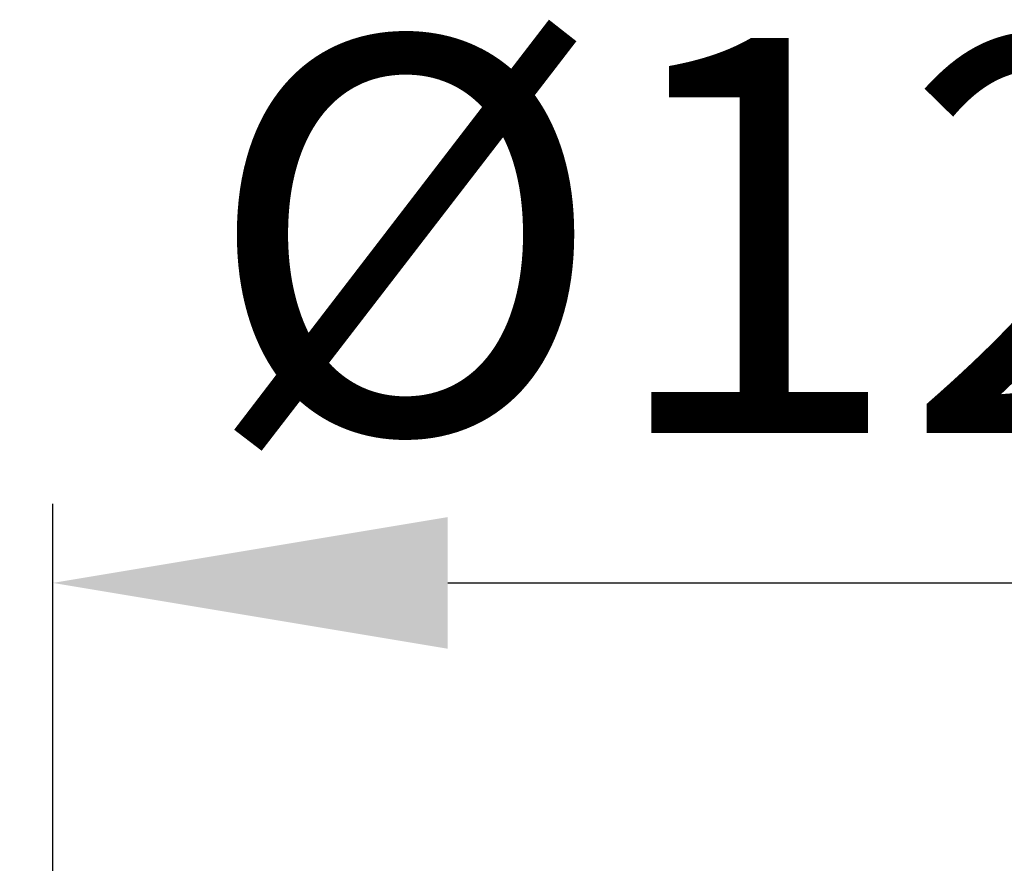
# Model space of a CAD drawing. Units: millimetres. Extents: x 8355 to 8693, y 989 to 1357.
# Drawn here: x 8437 to 8499, y 1219 to 1272 of the extents above; entities that cross this region are included whole.
import ezdxf

# ---------------------------------------------------------------- set-up
doc = ezdxf.new("R2010")
doc.units = ezdxf.units.MM
doc.header["$LTSCALE"] = 0.4
doc.layers.add('KESSEL-System 125', color=7, linetype='Continuous')
doc.styles.get("Standard").update_dxf_attribs({"font": 'romans.shx', "width": 0.8})
doc.dimstyles.new('KESSEL Typ2014-10', dxfattribs={"dimscale": 10, "dimtxt": 2.5, "dimasz": 2.5, "dimexe": 0.5, "dimexo": 1.2, "dimtad": 1, "dimdec": 0, "dimlunit": 6, "dimtxsty": 'Standard', "dimcen": 2.5, "dimadec": 0, "dimazin": 0, "dimtfac": 1, "dimtdec": 0, "dimtmove": 0, "dimatfit": 3, "dimfxl": 1, "dimarcsym": 0})

# ---------------------------------------------------------------- blocks, each defined once
blk = doc.blocks.new('*D2')
at = {"layer": 'DEFPOINTS', "color": 0, "transparency": 16777216}
for p in [(8561, 1236.502), (8439, 1199.034), (8561, 1199.034)]:
    blk.add_point(p, dxfattribs=at)
at = {"layer": 'KESSEL-System 125', "color": 0, "lineweight": -2, "transparency": 16777216}
for p, q in [((8439, 1211.034), (8439, 1241.502)), ((8561, 1211.034), (8561, 1241.502)), ((8464, 1236.502), (8536, 1236.502))]:
    blk.add_line(p, q, dxfattribs=at)
at = {"layer": 'KESSEL-System 125', "color": 0, "transparency": 16777216}
for points in [[(8464, 1240.668), (8464, 1232.335), (8439, 1236.502)], [(8536, 1240.668), (8536, 1232.335), (8561, 1236.502)]]:
    blk.add_solid(points, dxfattribs=at)
at = {"layer": 'KESSEL-System 125', "color": 0, "transparency": 16777216, "insert": (8489.616, 1255.252), "char_height": 25, "attachment_point": 5}
blk.add_mtext('%%c122', dxfattribs=at)
blk = doc.blocks.new('*D3')
at = {"layer": 'DEFPOINTS', "color": 0, "transparency": 16777216}
for p in [(8439.259, 1200), (8390.054, 1169.034), (8458, 1169.034)]:
    blk.add_point(p, dxfattribs=at)
at = {"layer": 'KESSEL-System 125', "color": 0, "lineweight": -2, "transparency": 16777216}
for p, q in [((8390.054, 1225), (8390.054, 1250)), ((8427.259, 1200), (8385.054, 1200)), ((8390.054, 1200), (8390.054, 1169.034)), ((8446, 1169.034), (8385.054, 1169.034)), ((8390.054, 1144.034), (8390.054, 1079.867))]:
    blk.add_line(p, q, dxfattribs=at)
at = {"layer": 'KESSEL-System 125', "color": 0, "transparency": 16777216}
for points in [[(8385.887, 1225), (8394.221, 1225), (8390.054, 1200)], [(8385.887, 1144.034), (8394.221, 1144.034), (8390.054, 1169.034)]]:
    blk.add_solid(points, dxfattribs=at)
at = {"layer": 'KESSEL-System 125', "color": 0, "transparency": 16777216, "insert": (8371.304, 1099.451), "char_height": 25, "attachment_point": 5, "rotation": 90}
blk.add_mtext('31', dxfattribs=at)

msp = doc.modelspace()

# ---------------------------------------------------------------- dimensions: what is measured, and where the dimension line sits
at = {"layer": 'KESSEL-System 125', "color": 5}
dim = msp.add_linear_dim(base=(8561, 1236.502), p1=(8439, 1199.034), p2=(8561, 1199.034), text='%%c<>', dimstyle='KESSEL Typ2014-10', dxfattribs=at)
dim.commit()
dim.dimension.update_dxf_attribs({"geometry": '*D2', "text_midpoint": (8489.616, 1236.502), "dimtype": 160})
dim = msp.add_linear_dim(base=(8390.054, 1169.034), p1=(8439.259, 1200), p2=(8458, 1169.034), angle=90, dimstyle='KESSEL Typ2014-10', dxfattribs=at)
dim.commit()
dim.dimension.update_dxf_attribs({"geometry": '*D3', "text_midpoint": (8371.304, 1099.451)})

doc.saveas('drawing.dxf')
